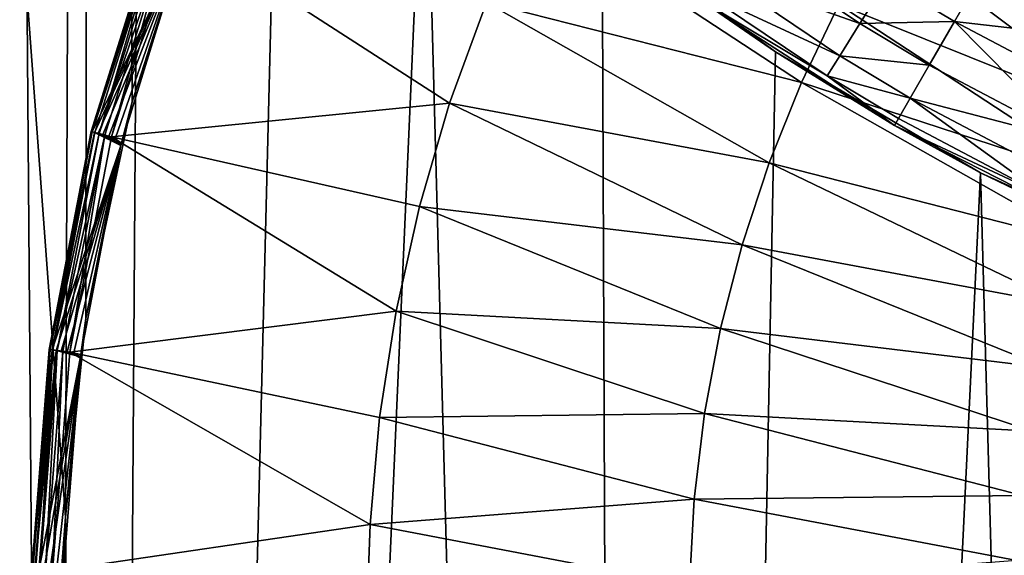
# Model space of a CAD drawing. Extents: x -30 to 330, y 0 to 272.
# Drawn here: x 197 to 198, y 26 to 27 of the extents above; entities that cross this region are included whole.
import ezdxf

# ---------------------------------------------------------------- set-up
doc = ezdxf.new("R2010")
doc.units = 0
doc.header["$MEASUREMENT"] = 0

msp = doc.modelspace()

# ---------------------------------------------------------------- linework, layer by layer
for points in [[(196.953888, 26.353971, -18.754232), (196.134338, 15.5, -18.602598), (196.146423, 37.299999, -18.605106)], [(196.953888, 26.353971, -18.754232), (196.146423, 37.299999, -18.605106), (196.996902, 37.299999, -18.761169)], [(196.985672, 26.665123, -18.759367), (196.953888, 26.353971, -18.754232), (196.996902, 37.299999, -18.761169)], [(197.058014, 27.004501, -18.770847), (196.985672, 26.665123, -18.759367), (196.996902, 37.299999, -18.761169)], [(197.156158, 27.302294, -18.785967), (197.058014, 27.004501, -18.770847), (196.996902, 37.299999, -18.761169)], [(196.134338, 15.5, 18.602598), (196.985031, 15.5, 18.759264), (196.617554, 29.1005, 18.696499)], [(196.985031, 15.5, 18.759264), (196.732071, 28.746725, 18.716854), (196.617554, 29.1005, 18.696499)], [(196.985031, 15.5, 18.759264), (196.88356, 28.40694, 18.742674), (196.732071, 28.746725, 18.716854)], [(196.985031, 15.5, 18.759264), (197.070602, 28.084618, 18.772818), (196.88356, 28.40694, 18.742674)], [(196.985031, 15.5, 18.759264), (197.291473, 27.783266, 18.805954), (197.070602, 28.084618, 18.772818)], [(196.985031, 15.5, 18.759264), (197.517166, 27.533113, 18.837078), (197.291473, 27.783266, 18.805954)], [(196.985031, 15.5, 18.759264), (197.84198, 15.5, 18.877048), (197.517166, 27.533113, 18.837078)], [(197.84198, 15.5, 18.877048), (197.79451, 27.282314, 18.871561), (197.517166, 27.533113, 18.837078)], [(198.231766, 27.275017, -19.4027), (198.305862, 27.388363, -19.4027), (198.695526, 27.052744, -19.510607)], [(198.305862, 27.388363, -19.4027), (198.754089, 27.136234, -19.510607), (198.695526, 27.052744, -19.510607)], [(197.613083, 27.160639, -19.264618), (197.68103, 27.314693, -19.264618), (198.106567, 27.035017, -19.4027)], [(197.68103, 27.314693, -19.264618), (198.165237, 27.157066, -19.4027), (198.106567, 27.035017, -19.4027)], [(196.994125, 26.958094, -19.049999), (197.0979, 27.289877, -19.049999), (196.995544, 26.957735, -19.062021)], [(196.995346, 26.957787, -19.038874), (197.0979, 27.289877, -19.049999), (196.994125, 26.958094, -19.049999)], [(196.995346, 26.957787, -19.038874), (197.099075, 27.289436, -19.038874), (197.0979, 27.289877, -19.049999)], [(196.995346, 26.957787, -19.038874), (197.139542, 27.258427, -19), (197.099075, 27.289436, -19.038874)], [(196.995544, 26.957735, -19.062021), (197.0979, 27.289877, -19.049999), (197.099274, 27.289362, -19.062021)], [(196.995544, 26.957735, -19.062021), (197.099274, 27.289362, -19.062021), (197.103317, 27.287846, -19.073336)], [(197.058014, 27.004501, -18.770847), (197.156158, 27.302294, -18.785967), (197.139542, 27.258427, -19)], [(196.995544, 26.957735, -19.062021), (197.103317, 27.287846, -19.073336), (196.999725, 26.95668, -19.073336)], [(196.999725, 26.95668, -19.073336), (197.103317, 27.287846, -19.073336), (197.006424, 26.95499, -19.083282)], [(197.006424, 26.95499, -19.083282), (197.103317, 27.287846, -19.073336), (197.109787, 27.285418, -19.083282)], [(197.006424, 26.95499, -19.083282), (197.109787, 27.285418, -19.083282), (197.118301, 27.282219, -19.091278)], [(197.006424, 26.95499, -19.083282), (197.118301, 27.282219, -19.091278), (197.015244, 26.952766, -19.091278)], [(197.015244, 26.952766, -19.091278), (197.118301, 27.282219, -19.091278), (197.025665, 26.950136, -19.096851)], [(197.118301, 27.282219, -19.091278), (197.128357, 27.278439, -19.096851), (197.025665, 26.950136, -19.096851)], [(197.555374, 27.002472, -19.264618), (197.025665, 26.950136, -19.096851), (197.128357, 27.278439, -19.096851)], [(197.555374, 27.002472, -19.264618), (197.128357, 27.278439, -19.096851), (197.613083, 27.160639, -19.264618)], [(197.84198, 15.5, 18.877048), (198.065887, 27.082952, 18.9013), (197.79451, 27.282314, 18.871561)], [(197.79451, 27.282314, 18.871561), (198.065887, 27.082952, 18.9013), (197.945358, 27.166548, 45)], [(198.165237, 27.157066, -19.4027), (198.231766, 27.275017, -19.4027), (198.642548, 26.965601, -19.510607)], [(198.231766, 27.275017, -19.4027), (198.695526, 27.052744, -19.510607), (198.642548, 26.965601, -19.510607)], [(196.998932, 26.956882, -19.028305), (197.139542, 27.258427, -19), (196.995346, 26.957787, -19.038874)], [(197.0047, 26.955425, -19.018826), (197.139542, 27.258427, -19), (196.998932, 26.956882, -19.028305)], [(197.012375, 26.953489, -19.010908), (197.139542, 27.258427, -19), (197.0047, 26.955425, -19.018826)], [(197.021576, 26.951172, -19.004951), (197.139542, 27.258427, -19), (197.012375, 26.953489, -19.010908)], [(197.031815, 26.948587, -19.001253), (197.139542, 27.258427, -19), (197.021576, 26.951172, -19.004951)], [(197.031815, 26.948587, -19.001253), (197.040207, 26.936293, -19), (197.139542, 27.258427, -19)], [(197.058014, 27.004501, -18.770847), (197.139542, 27.258427, -19), (197.040207, 26.936293, -19)], [(197.974426, 27.206633, 45.216942), (198.198288, 27.127346, 45.311745), (198.009399, 27.254856, 45.311745)], [(198.009399, 27.254856, 45.311745), (198.198288, 27.127346, 45.311745), (198.240356, 27.194418, 45.390915)], [(198.655319, 27.093506, 17.902483), (198.348953, 27.25593, 17.902483), (198.346375, 27.251659, 17.907465)], [(198.655319, 27.093506, 18.5), (198.346375, 27.251659, 18.5), (198.348953, 27.25593, 18.5)], [(198.653214, 27.088984, 17.907465), (198.655319, 27.093506, 17.902483), (198.346375, 27.251659, 17.907465)], [(198.653214, 27.088984, 18.5), (198.653214, 27.088984, 17.907465), (198.346375, 27.251659, 17.907465)], [(198.653214, 27.088984, 18.5), (198.346375, 27.251659, 17.907465), (198.346375, 27.251659, 18.5)], [(198.655319, 27.093506, 18.5), (198.653214, 27.088984, 18.5), (198.346375, 27.251659, 18.5)], [(198.655319, 27.093506, 17.902483), (198.655319, 27.093506, 18.5), (198.348953, 27.25593, 18.5)], [(198.348953, 27.25593, 17.902483), (198.655319, 27.093506, 17.902483), (198.348953, 27.25593, 18.5)], [(198.240356, 27.194418, 45.390915), (198.346329, 27.130674, 45.390915), (198.393661, 27.212812, 45.450485)], [(198.346329, 27.130674, 45.390915), (198.606125, 27.100718, 45.450485), (198.393661, 27.212812, 45.450485)], [(198.393661, 27.212812, 45.450485), (198.606125, 27.100718, 45.450485), (198.651917, 27.195963, 45.487465)], [(197.952713, 27.176695, 45.111259), (198.166641, 27.076883, 45.216942), (197.974426, 27.206633, 45.216942)], [(197.974426, 27.206633, 45.216942), (198.166641, 27.076883, 45.216942), (198.198288, 27.127346, 45.311745)], [(198.198288, 27.127346, 45.311745), (198.346329, 27.130674, 45.390915), (198.240356, 27.194418, 45.390915)], [(197.952713, 27.176695, 45.111259), (197.945358, 27.166548, 45), (198.146988, 27.045555, 45.111259)], [(198.065887, 27.082952, 18.9013), (198.252335, 26.967569, 45), (197.945358, 27.166548, 45)], [(198.146988, 27.045555, 45.111259), (197.945358, 27.166548, 45), (198.252335, 26.967569, 45)], [(197.952713, 27.176695, 45.111259), (198.146988, 27.045555, 45.111259), (198.166641, 27.076883, 45.216942)], [(197.555374, 27.002472, -19.264618), (197.613083, 27.160639, -19.264618), (198.056015, 26.909393, -19.4027)], [(197.613083, 27.160639, -19.264618), (198.106567, 27.035017, -19.4027), (198.056015, 26.909393, -19.4027)], [(198.106567, 27.035017, -19.4027), (198.165237, 27.157066, -19.4027), (198.595383, 26.875179, -19.510607)], [(198.165237, 27.157066, -19.4027), (198.642548, 26.965601, -19.510607), (198.595383, 26.875179, -19.510607)], [(198.166641, 27.076883, 45.216942), (198.306793, 27.06208, 45.311745), (198.198288, 27.127346, 45.311745)], [(198.198288, 27.127346, 45.311745), (198.306793, 27.06208, 45.311745), (198.346329, 27.130674, 45.390915)], [(198.306793, 27.06208, 45.311745), (198.530746, 26.943924, 45.311745), (198.346329, 27.130674, 45.390915)], [(198.346329, 27.130674, 45.390915), (198.530746, 26.943924, 45.311745), (198.565048, 27.015276, 45.390915)], [(198.346329, 27.130674, 45.390915), (198.565048, 27.015276, 45.390915), (198.606125, 27.100718, 45.450485)], [(197.84198, 15.5, 18.877048), (198.387253, 26.893707, 18.931431), (198.065887, 27.082952, 18.9013)], [(198.065887, 27.082952, 18.9013), (198.387253, 26.893707, 18.931431), (198.252335, 26.967569, 45)], [(198.146988, 27.045555, 45.111259), (198.277054, 27.010469, 45.216942), (198.166641, 27.076883, 45.216942)], [(198.166641, 27.076883, 45.216942), (198.277054, 27.010469, 45.216942), (198.306793, 27.06208, 45.311745)], [(198.277054, 27.010469, 45.216942), (198.530746, 26.943924, 45.311745), (198.306793, 27.06208, 45.311745)], [(198.146988, 27.045555, 45.111259), (198.258591, 26.97843, 45.111259), (198.277054, 27.010469, 45.216942)], [(198.146988, 27.045555, 45.111259), (198.252335, 26.967569, 45), (198.258591, 26.97843, 45.111259)], [(198.056015, 26.909393, -19.4027), (198.106567, 27.035017, -19.4027), (198.55423, 26.781868, -19.510607)], [(198.106567, 27.035017, -19.4027), (198.595383, 26.875179, -19.510607), (198.55423, 26.781868, -19.510607)], [(196.985672, 26.665123, -18.759367), (197.058014, 27.004501, -18.770847), (197.040207, 26.936293, -19)], [(197.508118, 26.840866, -19.264618), (197.025665, 26.950136, -19.096851), (197.555374, 27.002472, -19.264618)], [(197.508118, 26.840866, -19.264618), (197.555374, 27.002472, -19.264618), (198.013779, 26.780731, -19.4027)], [(197.555374, 27.002472, -19.264618), (198.056015, 26.909393, -19.4027), (198.013779, 26.780731, -19.4027)], [(198.258591, 26.97843, 45.111259), (198.488907, 26.856909, 45.111259), (198.277054, 27.010469, 45.216942)], [(198.277054, 27.010469, 45.216942), (198.504944, 26.890236, 45.216942), (198.530746, 26.943924, 45.311745)], [(198.277054, 27.010469, 45.216942), (198.488907, 26.856909, 45.111259), (198.504944, 26.890236, 45.216942)], [(198.258591, 26.97843, 45.111259), (198.252335, 26.967569, 45), (198.488907, 26.856909, 45.111259)], [(198.387253, 26.893707, 18.931431), (198.578384, 26.801718, 45), (198.252335, 26.967569, 45)], [(198.488907, 26.856909, 45.111259), (198.252335, 26.967569, 45), (198.578384, 26.801718, 45)], [(196.928146, 26.616776, -19.049999), (196.994125, 26.958094, -19.049999), (196.995544, 26.957735, -19.062021)], [(196.929382, 26.616606, -19.038874), (196.994125, 26.958094, -19.049999), (196.928146, 26.616776, -19.049999)], [(196.928146, 26.616776, -19.049999), (196.995544, 26.957735, -19.062021), (196.929596, 26.616577, -19.062021)], [(196.929382, 26.616606, -19.038874), (196.995346, 26.957787, -19.038874), (196.994125, 26.958094, -19.049999)], [(196.929382, 26.616606, -19.038874), (196.998932, 26.956882, -19.028305), (196.995346, 26.957787, -19.038874)], [(196.933044, 26.61611, -19.028305), (196.998932, 26.956882, -19.028305), (196.929382, 26.616606, -19.038874)], [(196.929596, 26.616577, -19.062021), (196.995544, 26.957735, -19.062021), (196.999725, 26.95668, -19.073336)], [(196.929596, 26.616577, -19.062021), (196.999725, 26.95668, -19.073336), (196.933868, 26.615997, -19.073336)], [(196.933044, 26.61611, -19.028305), (197.040207, 26.936293, -19), (196.998932, 26.956882, -19.028305)], [(196.933868, 26.615997, -19.073336), (196.999725, 26.95668, -19.073336), (197.006424, 26.95499, -19.083282)], [(196.933868, 26.615997, -19.073336), (197.006424, 26.95499, -19.083282), (196.94072, 26.615068, -19.083282)], [(196.94072, 26.615068, -19.083282), (197.006424, 26.95499, -19.083282), (197.015244, 26.952766, -19.091278)], [(196.94072, 26.615068, -19.083282), (197.015244, 26.952766, -19.091278), (196.949738, 26.613846, -19.091278)], [(196.949738, 26.613846, -19.091278), (197.015244, 26.952766, -19.091278), (196.960388, 26.6124, -19.096851)], [(197.015244, 26.952766, -19.091278), (197.025665, 26.950136, -19.096851), (196.960388, 26.6124, -19.096851)], [(197.471542, 26.676517, -19.264618), (196.960388, 26.6124, -19.096851), (197.025665, 26.950136, -19.096851)], [(197.0047, 26.955425, -19.018826), (196.998932, 26.956882, -19.028305), (197.040207, 26.936293, -19)], [(197.012375, 26.953489, -19.010908), (197.0047, 26.955425, -19.018826), (197.040207, 26.936293, -19)], [(197.021576, 26.951172, -19.004951), (197.012375, 26.953489, -19.010908), (197.040207, 26.936293, -19)], [(197.031815, 26.948587, -19.001253), (197.021576, 26.951172, -19.004951), (197.040207, 26.936293, -19)], [(197.471542, 26.676517, -19.264618), (197.025665, 26.950136, -19.096851), (197.508118, 26.840866, -19.264618)], [(196.93895, 26.615309, -19.018826), (197.040207, 26.936293, -19), (196.933044, 26.61611, -19.028305)], [(196.946793, 26.614244, -19.010908), (197.040207, 26.936293, -19), (196.93895, 26.615309, -19.018826)], [(196.956192, 26.61297, -19.004951), (197.040207, 26.936293, -19), (196.946793, 26.614244, -19.010908)], [(196.96666, 26.611549, -19.001253), (197.040207, 26.936293, -19), (196.956192, 26.61297, -19.004951)], [(196.96666, 26.611549, -19.001253), (196.977036, 26.605162, -19), (197.040207, 26.936293, -19)], [(196.985672, 26.665123, -18.759367), (197.040207, 26.936293, -19), (196.977036, 26.605162, -19)], [(198.013779, 26.780731, -19.4027), (198.056015, 26.909393, -19.4027), (198.519272, 26.686064, -19.510607)], [(198.056015, 26.909393, -19.4027), (198.55423, 26.781868, -19.510607), (198.519272, 26.686064, -19.510607)], [(197.84198, 15.5, 18.877048), (198.7034, 15.5, 18.955708), (198.387253, 26.893707, 18.931431)], [(198.7034, 15.5, 18.955708), (198.726318, 26.739975, 18.957262), (198.387253, 26.893707, 18.931431)], [(198.387253, 26.893707, 18.931431), (198.726318, 26.739975, 18.957262), (198.578384, 26.801718, 45)], [(197.471542, 26.676517, -19.264618), (197.508118, 26.840866, -19.264618), (197.980042, 26.649584, -19.4027)], [(197.508118, 26.840866, -19.264618), (198.013779, 26.780731, -19.4027), (197.980042, 26.649584, -19.4027)], [(197.980042, 26.649584, -19.4027), (198.013779, 26.780731, -19.4027), (198.490646, 26.588179, -19.510607)], [(198.013779, 26.780731, -19.4027), (198.519272, 26.686064, -19.510607), (198.490646, 26.588179, -19.510607)], [(197.445786, 26.510128, -19.264618), (196.960388, 26.6124, -19.096851), (197.471542, 26.676517, -19.264618)], [(197.445786, 26.510128, -19.264618), (197.471542, 26.676517, -19.264618), (197.954971, 26.51651, -19.4027)], [(197.471542, 26.676517, -19.264618), (197.980042, 26.649584, -19.4027), (197.954971, 26.51651, -19.4027)], [(196.953888, 26.353971, -18.754232), (196.985672, 26.665123, -18.759367), (196.977036, 26.605162, -19)], [(197.954971, 26.51651, -19.4027), (197.980042, 26.649584, -19.4027), (198.468491, 26.48863, -19.510607)], [(197.980042, 26.649584, -19.4027), (198.490646, 26.588179, -19.510607), (198.468491, 26.48863, -19.510607)], [(196.928146, 26.616776, -19.049999), (196.902267, 26.270182, -19.062021), (196.900803, 26.270216, -19.049999)], [(196.929382, 26.616606, -19.038874), (196.928146, 26.616776, -19.049999), (196.900803, 26.270216, -19.049999)], [(196.929382, 26.616606, -19.038874), (196.900803, 26.270216, -19.049999), (196.902054, 26.270187, -19.038874)], [(196.933044, 26.61611, -19.028305), (196.929382, 26.616606, -19.038874), (196.902054, 26.270187, -19.038874)], [(196.933044, 26.61611, -19.028305), (196.902054, 26.270187, -19.038874), (196.905746, 26.270103, -19.028305)], [(196.928146, 26.616776, -19.049999), (196.929596, 26.616577, -19.062021), (196.902267, 26.270182, -19.062021)], [(196.929596, 26.616577, -19.062021), (196.90657, 26.270084, -19.073336), (196.902267, 26.270182, -19.062021)], [(196.93895, 26.615309, -19.018826), (196.933044, 26.61611, -19.028305), (196.905746, 26.270103, -19.028305)], [(196.93895, 26.615309, -19.018826), (196.905746, 26.270103, -19.028305), (196.911697, 26.269968, -19.018826)], [(196.929596, 26.616577, -19.062021), (196.933868, 26.615997, -19.073336), (196.90657, 26.270084, -19.073336)], [(196.933868, 26.615997, -19.073336), (196.913483, 26.269928, -19.083282), (196.90657, 26.270084, -19.073336)], [(196.93895, 26.615309, -19.018826), (196.911697, 26.269968, -19.018826), (196.977036, 26.605162, -19)], [(196.933868, 26.615997, -19.073336), (196.94072, 26.615068, -19.083282), (196.913483, 26.269928, -19.083282)], [(196.94072, 26.615068, -19.083282), (196.922577, 26.269722, -19.091278), (196.913483, 26.269928, -19.083282)], [(196.94072, 26.615068, -19.083282), (196.949738, 26.613846, -19.091278), (196.922577, 26.269722, -19.091278)], [(196.949738, 26.613846, -19.091278), (196.933319, 26.269478, -19.096851), (196.922577, 26.269722, -19.091278)], [(196.949738, 26.613846, -19.091278), (196.960388, 26.6124, -19.096851), (196.933319, 26.269478, -19.096851)], [(197.430969, 26.342411, -19.264618), (196.933319, 26.269478, -19.096851), (196.960388, 26.6124, -19.096851)], [(196.946793, 26.614244, -19.010908), (196.93895, 26.615309, -19.018826), (196.977036, 26.605162, -19)], [(196.956192, 26.61297, -19.004951), (196.946793, 26.614244, -19.010908), (196.977036, 26.605162, -19)], [(196.96666, 26.611549, -19.001253), (196.956192, 26.61297, -19.004951), (196.977036, 26.605162, -19)], [(197.430969, 26.342411, -19.264618), (196.960388, 26.6124, -19.096851), (197.445786, 26.510128, -19.264618)], [(196.919617, 26.269789, -19.010908), (196.977036, 26.605162, -19), (196.911697, 26.269968, -19.018826)], [(196.929092, 26.269575, -19.004951), (196.977036, 26.605162, -19), (196.919617, 26.269789, -19.010908)], [(196.939667, 26.269335, -19.001253), (196.977036, 26.605162, -19), (196.929092, 26.269575, -19.004951)], [(196.950775, 26.269083, -19), (196.977036, 26.605162, -19), (196.939667, 26.269335, -19.001253)], [(196.953888, 26.353971, -18.754232), (196.977036, 26.605162, -19), (196.950775, 26.269083, -19)], [(197.430969, 26.342411, -19.264618), (197.445786, 26.510128, -19.264618), (197.938644, 26.38208, -19.4027)], [(197.445786, 26.510128, -19.264618), (197.954971, 26.51651, -19.4027), (197.938644, 26.38208, -19.4027)], [(197.938644, 26.38208, -19.4027), (197.954971, 26.51651, -19.4027), (198.452896, 26.387848, -19.510607)], [(197.954971, 26.51651, -19.4027), (198.468491, 26.48863, -19.510607), (198.452896, 26.387848, -19.510607)], [(197.430969, 26.342411, -19.264618), (197.938644, 26.38208, -19.4027), (197.931152, 26.246872, -19.4027)], [(197.938644, 26.38208, -19.4027), (198.443924, 26.286259, -19.510607), (197.931152, 26.246872, -19.4027)], [(197.938644, 26.38208, -19.4027), (198.452896, 26.387848, -19.510607), (198.443924, 26.286259, -19.510607)], [(196.956085, 26.007402, -18.754589), (196.134338, 15.5, -18.602598), (196.953888, 26.353971, -18.754232)], [(196.956085, 26.007402, -18.754589), (196.953888, 26.353971, -18.754232), (196.950775, 26.269083, -19)], [(197.430969, 26.342411, -19.264618), (197.427689, 26.258278, -19.264618), (196.933319, 26.269478, -19.096851)], [(197.430969, 26.342411, -19.264618), (197.931152, 26.246872, -19.4027), (197.427689, 26.258278, -19.264618)]]:
    msp.add_3dface(points)

doc.saveas('drawing.dxf')
